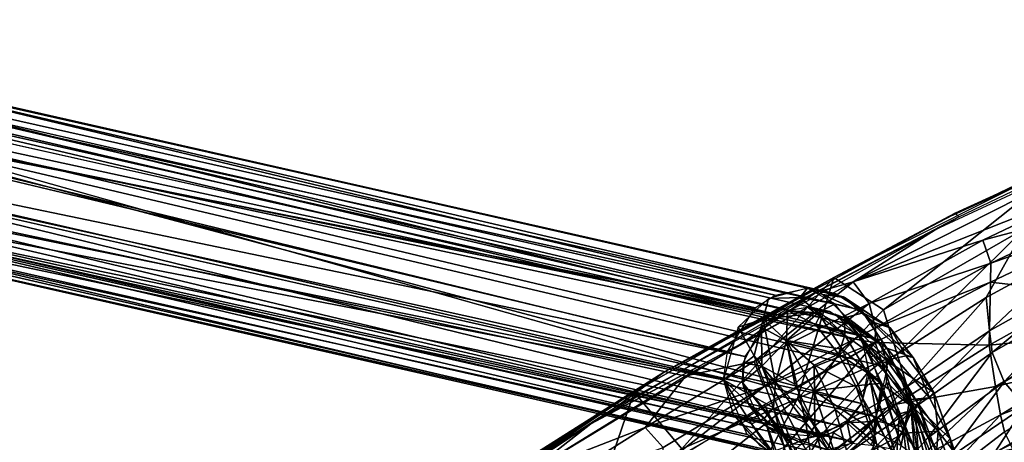
# Model space of a CAD drawing. Units: inches. Extents: x -10.5 to 14.7, y -14 to 11.6.
# Drawn here: x -8.4 to -4.3, y 8.9 to 10.6 of the extents above; entities that cross this region are included whole.
import ezdxf

# ---------------------------------------------------------------- set-up
doc = ezdxf.new("R2010")
doc.units = ezdxf.units.IN
doc.header["$MEASUREMENT"] = 0
doc.layers.add('SEAT-BACK', color=5, linetype='Continuous')
doc.layers.add('SEAT-LEG', color=5, linetype='Continuous')

msp = doc.modelspace()

# ---------------------------------------------------------------- linework, layer by layer
at = {"layer": 'SEAT-BACK'}
for points in [[(-3.4644, 10.3064, 24.8083), (-4.5274, 9.8173, 25.2315), (-4.5188, 9.8245, 25.2569)], [(-4.5274, 9.8173, 25.2315), (-3.4644, 10.3064, 24.8083), (-4.0159, 10.0625, 25.0014)], [(-4.5188, 9.8245, 25.2569), (-3.9936, 10.0543, 25.0455), (-3.4644, 10.3064, 24.8083)], [(-4.9397, 9.5414, 25.5276), (-3.9069, 9.9502, 25.0802), (-3.5565, 10.2419, 24.8741)], [(-3.5565, 10.2419, 24.8741), (-4.6013, 9.7566, 25.3253), (-4.9397, 9.5414, 25.5276)], [(-4.0159, 10.0625, 25.0014), (-4.8149, 9.4257, 24.8696), (-5.0206, 9.5593, 25.4852)], [(-4.8149, 9.4257, 24.8696), (-4.0159, 10.0625, 25.0014), (-4.2305, 9.7619, 24.663)], [(-3.9936, 10.0543, 25.0455), (-4.5188, 9.8245, 25.2569), (-4.503, 9.8102, 25.2747)], [(-3.9069, 9.9502, 25.0802), (-4.9397, 9.5414, 25.5276), (-4.4044, 9.7128, 25.3029)], [(-4.4044, 9.7128, 25.3029), (-3.8753, 9.8544, 25.0523), (-3.9069, 9.9502, 25.0802)], [(-3.8753, 9.8544, 25.0523), (-4.4044, 9.7128, 25.3029), (-4.3706, 9.6181, 25.2741)], [(-4.3706, 9.6181, 25.2741), (-3.7407, 9.8396, 24.9094), (-3.8753, 9.8544, 25.0523)], [(-5.7203, 9.1681, 25.9321), (-5.9209, 9.0219, 26.1079), (-4.503, 9.8102, 25.2747)], [(-5.7203, 9.1681, 25.9321), (-4.5188, 9.8245, 25.2569), (-5.0206, 9.5593, 25.4852)], [(-5.7203, 9.1681, 25.9321), (-4.503, 9.8102, 25.2747), (-4.5188, 9.8245, 25.2569)], [(-5.0206, 9.5593, 25.4852), (-4.5188, 9.8245, 25.2569), (-4.5274, 9.8173, 25.2315)], [(-4.3725, 9.5392, 25.1877), (-3.9896, 9.4956, 24.4822), (-3.7407, 9.8396, 24.9094)], [(-3.7407, 9.8396, 24.9094), (-4.3706, 9.6181, 25.2741), (-4.3725, 9.5392, 25.1877)], [(-4.9397, 9.5414, 25.5276), (-4.6013, 9.7566, 25.3253), (-5.0942, 9.4965, 25.5863)], [(-4.2305, 9.7619, 24.663), (-4.7585, 9.242, 24.2224), (-4.8149, 9.4257, 24.8696)], [(-4.7585, 9.242, 24.2224), (-4.2305, 9.7619, 24.663), (-4.3909, 9.476, 24.1464)], [(-4.3909, 9.476, 24.1464), (-4.2305, 9.7619, 24.663), (-4.0128, 9.6823, 24.0785)], [(-4.4044, 9.7128, 25.3029), (-4.9397, 9.5414, 25.5276), (-4.8737, 9.4512, 25.5526)], [(-4.8737, 9.4512, 25.5526), (-4.3706, 9.6181, 25.2741), (-4.4044, 9.7128, 25.3029)], [(-4.0128, 9.6823, 24.0785), (-4.3761, 9.3381, 23.4834), (-4.3909, 9.476, 24.1464)], [(-4.3761, 9.3381, 23.4834), (-4.0128, 9.6823, 24.0785), (-4.0157, 9.5405, 23.4654)], [(-4.3706, 9.6181, 25.2741), (-4.8737, 9.4512, 25.5526), (-4.848, 9.3506, 25.5174)], [(-4.848, 9.3506, 25.5174), (-4.3725, 9.5392, 25.1877), (-4.3706, 9.6181, 25.2741)], [(-5.6482, 8.8499, 25.2482), (-5.8458, 9.085, 25.9904), (-5.0206, 9.5593, 25.4852)], [(-5.7203, 9.1681, 25.9321), (-5.0206, 9.5593, 25.4852), (-5.8458, 9.085, 25.9904)], [(-5.6482, 8.8499, 25.2482), (-5.0206, 9.5593, 25.4852), (-5.1706, 9.0587, 24.684)], [(-5.6323, 9.1526, 25.9472), (-5.349, 9.2114, 25.8306), (-4.9397, 9.5414, 25.5276)], [(-4.9397, 9.5414, 25.5276), (-5.0942, 9.4965, 25.5863), (-5.4059, 9.2837, 25.8012)], [(-5.349, 9.2114, 25.8306), (-4.8737, 9.4512, 25.5526), (-4.9397, 9.5414, 25.5276)], [(-4.8149, 9.4257, 24.8696), (-5.1706, 9.0587, 24.684), (-5.0206, 9.5593, 25.4852)], [(-4.8491, 9.2898, 25.4414), (-4.3776, 9.2795, 24.5832), (-4.3725, 9.5392, 25.1877)], [(-4.3725, 9.5392, 25.1877), (-4.848, 9.3506, 25.5174), (-4.8491, 9.2898, 25.4414)], [(-3.9896, 9.4956, 24.4822), (-4.3725, 9.5392, 25.1877), (-4.3776, 9.2795, 24.5832)], [(-4.0157, 9.5405, 23.4654), (-4.3651, 9.2486, 22.7452), (-4.3761, 9.3381, 23.4834)], [(-4.3651, 9.2486, 22.7452), (-4.0157, 9.5405, 23.4654), (-4.0146, 9.4507, 22.7696)], [(-5.4059, 9.2837, 25.8012), (-5.0942, 9.4965, 25.5863), (-6.025, 8.9537, 26.1862)], [(-4.3776, 9.2795, 24.5832), (-3.9953, 9.3168, 23.8766), (-3.9896, 9.4956, 24.4822)], [(-4.8737, 9.4512, 25.5526), (-5.349, 9.2114, 25.8306), (-5.3093, 9.1068, 25.8057)], [(-5.3093, 9.1068, 25.8057), (-4.848, 9.3506, 25.5174), (-4.8737, 9.4512, 25.5526)], [(-4.3909, 9.476, 24.1464), (-4.7174, 9.1074, 23.5035), (-4.7585, 9.242, 24.2224)], [(-4.7174, 9.1074, 23.5035), (-4.3909, 9.476, 24.1464), (-4.3761, 9.3381, 23.4834)], [(-4.0146, 9.4507, 22.7696), (-4.3159, 9.1268, 20.5537), (-4.3651, 9.2486, 22.7452)], [(-4.3159, 9.1268, 20.5537), (-4.0146, 9.4507, 22.7696), (-3.9705, 9.3294, 20.6174)], [(-5.1706, 9.0587, 24.684), (-4.8149, 9.4257, 24.8696), (-4.7585, 9.242, 24.2224)], [(-5.3093, 9.1068, 25.8057), (-4.8491, 9.2898, 25.4414), (-4.848, 9.3506, 25.5174)], [(-4.3761, 9.3381, 23.4834), (-4.6907, 9.0179, 22.7208), (-4.7174, 9.1074, 23.5035)], [(-4.6907, 9.0179, 22.7208), (-4.3761, 9.3381, 23.4834), (-4.3651, 9.2486, 22.7452)], [(-3.9705, 9.3294, 20.6174), (-4.2302, 9.0272, 19.5457), (-4.3159, 9.1268, 20.5537)], [(-5.4059, 9.2837, 25.8012), (-6.025, 8.9537, 26.1862), (-6.2851, 8.7502, 26.4197)], [(-4.8491, 9.2898, 25.4414), (-5.3093, 9.1068, 25.8057), (-5.7435, 8.7706, 26.0343)], [(-4.8491, 9.2898, 25.4414), (-5.3062, 9.0326, 25.7244), (-5.2238, 8.8567, 25.2427)], [(-5.2238, 8.8567, 25.2427), (-4.762, 9.0352, 24.7038), (-4.8491, 9.2898, 25.4414)], [(-4.3776, 9.2795, 24.5832), (-4.8491, 9.2898, 25.4414), (-4.762, 9.0352, 24.7038)], [(-3.9953, 9.3168, 23.8766), (-4.3776, 9.2795, 24.5832), (-4.3522, 9.108, 23.9204)], [(-4.3522, 9.108, 23.9204), (-3.9936, 9.1953, 23.19), (-3.9953, 9.3168, 23.8766)], [(-4.7585, 9.242, 24.2224), (-5.0769, 8.9045, 23.9253), (-5.1706, 9.0587, 24.684)], [(-5.0769, 8.9045, 23.9253), (-4.7585, 9.242, 24.2224), (-4.7174, 9.1074, 23.5035)], [(-4.762, 9.0352, 24.7038), (-4.3522, 9.108, 23.9204), (-4.3776, 9.2795, 24.5832)], [(-4.3651, 9.2486, 22.7452), (-4.6308, 8.8957, 20.4936), (-4.6907, 9.0179, 22.7208)], [(-4.6308, 8.8957, 20.4936), (-4.3651, 9.2486, 22.7452), (-4.3159, 9.1268, 20.5537)], [(-5.6323, 9.1526, 25.9472), (-5.7994, 8.9382, 26.141), (-5.349, 9.2114, 25.8306)], [(-5.7994, 8.9382, 26.141), (-5.3093, 9.1068, 25.8057), (-5.349, 9.2114, 25.8306)], [(-6.8018, 8.4585, 26.7718), (-5.9209, 9.0219, 26.1079), (-5.7203, 9.1681, 25.9321)], [(-5.7203, 9.1681, 25.9321), (-6.3805, 8.7504, 26.4049), (-6.8018, 8.4585, 26.7718)], [(-5.7203, 9.1681, 25.9321), (-5.8458, 9.085, 25.9904), (-6.3805, 8.7504, 26.4049)], [(-3.6756, 9.1833, 19.1291), (-3.9717, 8.9116, 18.7188), (-4.3561, 8.8343, 19.1053)], [(-3.9936, 9.1953, 23.19), (-4.3522, 9.108, 23.9204), (-4.3311, 8.9911, 23.1869)], [(-4.3311, 8.9911, 23.1869), (-3.9882, 9.1252, 22.4294), (-3.9936, 9.1953, 23.19)], [(-6.2851, 8.7502, 26.4197), (-5.7994, 8.9382, 26.141), (-5.6323, 9.1526, 25.9472)], [(-4.3159, 9.1268, 20.5537), (-4.5527, 8.8068, 19.516), (-4.6308, 8.8957, 20.4936)], [(-4.5527, 8.8068, 19.516), (-4.3159, 9.1268, 20.5537), (-4.2302, 9.0272, 19.5457)], [(-3.9882, 9.1252, 22.4294), (-4.3311, 8.9911, 23.1869), (-4.3146, 8.921, 22.3885)], [(-6.3805, 8.7504, 26.4049), (-5.8458, 9.085, 25.9904), (-6.7995, 8.4494, 26.7375)], [(-5.8458, 9.085, 25.9904), (-6.0347, 8.5324, 25.463), (-6.3838, 8.7397, 26.3917)], [(-6.0347, 8.5324, 25.463), (-5.8458, 9.085, 25.9904), (-5.6482, 8.8499, 25.2482)], [(-5.3093, 9.1068, 25.8057), (-5.7994, 8.9382, 26.141), (-5.725, 8.8562, 26.0903)], [(-5.7435, 8.7706, 26.0343), (-5.3093, 9.1068, 25.8057), (-5.725, 8.8562, 26.0903)], [(-4.7174, 9.1074, 23.5035), (-5.0152, 8.7956, 23.1174), (-5.0769, 8.9045, 23.9253)], [(-5.0152, 8.7956, 23.1174), (-4.7174, 9.1074, 23.5035), (-4.6907, 9.0179, 22.7208)], [(-4.3522, 9.108, 23.9204), (-4.762, 9.0352, 24.7038), (-4.6684, 8.8083, 23.5865)], [(-4.6684, 8.8083, 23.5865), (-4.3311, 8.9911, 23.1869), (-4.3522, 9.108, 23.9204)], [(-5.1706, 9.0587, 24.684), (-5.552, 8.7576, 24.8338), (-5.6482, 8.8499, 25.2482)], [(-5.1706, 9.0587, 24.684), (-5.4054, 8.6071, 23.9882), (-5.552, 8.7576, 24.8338)], [(-5.4054, 8.6071, 23.9882), (-5.1706, 9.0587, 24.684), (-5.0769, 8.9045, 23.9253)], [(-6.8018, 8.4585, 26.7718), (-6.7718, 8.4602, 26.7777), (-5.9209, 9.0219, 26.1079)], [(-6.16, 8.5047, 26.3678), (-5.2238, 8.8567, 25.2427), (-5.3062, 9.0326, 25.7244)], [(-4.762, 9.0352, 24.7038), (-5.3485, 8.5999, 24.9411), (-5.2568, 8.5233, 24.5075)], [(-4.762, 9.0352, 24.7038), (-5.2238, 8.8567, 25.2427), (-5.3485, 8.5999, 24.9411)], [(-5.2568, 8.5233, 24.5075), (-4.6684, 8.8083, 23.5865), (-4.762, 9.0352, 24.7038)], [(-4.6907, 9.0179, 22.7208), (-4.9779, 8.7251, 22.2633), (-5.0152, 8.7956, 23.1174)], [(-4.6907, 9.0179, 22.7208), (-4.892, 8.6042, 19.9616), (-4.9779, 8.7251, 22.2633)], [(-4.892, 8.6042, 19.9616), (-4.6907, 9.0179, 22.7208), (-4.6308, 8.8957, 20.4936)], [(-4.2302, 9.0272, 19.5457), (-4.3561, 8.8343, 19.1053), (-4.5527, 8.8068, 19.516)], [(-4.2302, 9.0272, 19.5457), (-4.024, 9.0257, 19.1163), (-4.3561, 8.8343, 19.1053)], [(-4.3311, 8.9911, 23.1869), (-4.6684, 8.8083, 23.5865), (-4.6147, 8.6884, 22.348)], [(-4.6147, 8.6884, 22.348), (-4.3146, 8.921, 22.3885), (-4.3311, 8.9911, 23.1869)], [(-6.2851, 8.7502, 26.4197), (-6.025, 8.9537, 26.1862), (-6.467, 8.6682, 26.5256)], [(-6.2851, 8.7502, 26.4197), (-6.2232, 8.6718, 26.4649), (-5.7994, 8.9382, 26.141)], [(-6.2232, 8.6718, 26.4649), (-5.725, 8.8562, 26.0903), (-5.7994, 8.9382, 26.141)], [(-4.6147, 8.6884, 22.348), (-4.2697, 8.8301, 20.6013), (-4.3146, 8.921, 22.3885)], [(-5.0769, 8.9045, 23.9253), (-5.3103, 8.5006, 23.1163), (-5.4054, 8.6071, 23.9882)], [(-5.3103, 8.5006, 23.1163), (-5.0769, 8.9045, 23.9253), (-5.0152, 8.7956, 23.1174)], [(-4.892, 8.6042, 19.9616), (-4.6308, 8.8957, 20.4936), (-4.5527, 8.8068, 19.516)], [(-4.3561, 8.8343, 19.1053), (-3.9717, 8.9116, 18.7188), (-4.3283, 8.714, 18.7103)], [(-3.9717, 8.9116, 18.7188), (-3.8656, 8.7887, 18.3346), (-4.3283, 8.714, 18.7103)]]:
    msp.add_3dface(points, dxfattribs=at)
at = {"layer": 'SEAT-LEG'}
for points in [[(-5.2619, 9.4858, 15.4368), (-10.0075, 10.6255, 0.2186), (-10.2322, 10.577, 0.288)], [(-5.1288, 9.5143, 15.3957), (-10.0075, 10.6255, 0.2186), (-5.2619, 9.4858, 15.4368)], [(-5.01, 9.4914, 15.3554), (-10.0075, 10.6255, 0.2186), (-5.1288, 9.5143, 15.3957)], [(-5.01, 9.4914, 15.3554), (-9.9228, 10.6004, 0.1892), (-10.0075, 10.6255, 0.2186)], [(-4.9058, 9.424, 15.3166), (-9.8214, 10.528, 0.151), (-9.9228, 10.6004, 0.1892)], [(-4.9058, 9.424, 15.3166), (-9.9228, 10.6004, 0.1892), (-5.01, 9.4914, 15.3554)], [(-5.3454, 9.4332, 15.4601), (-10.2322, 10.577, 0.288), (-10.3696, 10.4263, 0.3216)], [(-5.2619, 9.4858, 15.4368), (-10.2322, 10.577, 0.288), (-5.3454, 9.4332, 15.4601)], [(-9.875, 10.4719, 0.1643), (-4.957, 9.3655, 15.3289), (-9.9915, 10.5476, 0.2077)], [(-9.9915, 10.5476, 0.2077), (-4.957, 9.3655, 15.3289), (-5.0381, 9.4179, 15.3591)], [(-10.1945, 10.51, 0.2709), (-5.2663, 9.4045, 15.4323), (-10.2803, 10.4236, 0.2924)], [(-4.8236, 9.2999, 15.2808), (-9.8214, 10.528, 0.151), (-4.9058, 9.424, 15.3166)], [(-4.8236, 9.2999, 15.2808), (-9.7343, 10.363, 0.1105), (-9.8214, 10.528, 0.151)], [(-9.875, 10.4719, 0.1643), (-4.9029, 9.2986, 15.3065), (-4.957, 9.3655, 15.3289)], [(-9.8073, 10.3436, 0.1328), (-4.9029, 9.2986, 15.3065), (-9.875, 10.4719, 0.1643)], [(-5.3454, 9.4332, 15.4601), (-10.3696, 10.4263, 0.3216), (-5.4597, 9.2533, 15.484)], [(-10.2803, 10.4236, 0.2924), (-5.3879, 9.2328, 15.4592), (-10.3246, 10.2579, 0.2946)], [(-10.2803, 10.4236, 0.2924), (-5.2663, 9.4045, 15.4323), (-5.3879, 9.2328, 15.4592)], [(-9.8384, 10.1293, 0.1272), (-4.9049, 9.0374, 15.2879), (-9.8073, 10.3436, 0.1328)], [(-9.8073, 10.3436, 0.1328), (-4.8747, 9.1818, 15.2887), (-4.9029, 9.2986, 15.3065)], [(-9.8073, 10.3436, 0.1328), (-4.9049, 9.0374, 15.2879), (-4.8747, 9.1818, 15.2887)], [(-4.8455, 8.9828, 15.2645), (-9.7343, 10.363, 0.1105), (-4.7999, 9.1877, 15.2648)], [(-4.7999, 9.1877, 15.2648), (-9.7343, 10.363, 0.1105), (-4.8236, 9.2999, 15.2808)], [(-10.3246, 10.2579, 0.2946), (-5.3971, 9.1248, 15.4542), (-10.2828, 10.1209, 0.2709)], [(-10.3246, 10.2579, 0.2946), (-5.3879, 9.2328, 15.4592), (-5.3971, 9.1248, 15.4542)], [(-5.4762, 9.1352, 15.4807), (-10.3995, 10.2528, 0.3186), (-10.3456, 10.0768, 0.2881)], [(-10.2828, 10.1209, 0.2709), (-5.3971, 9.1248, 15.4542), (-5.3249, 8.9652, 15.419)], [(-10.2828, 10.1209, 0.2709), (-5.3249, 8.9652, 15.419), (-10.2226, 10.054, 0.2465)], [(-10.0258, 9.9974, 0.1784), (-4.9826, 8.9419, 15.3061), (-9.8384, 10.1293, 0.1272)], [(-9.8384, 10.1293, 0.1272), (-4.9826, 8.9419, 15.3061), (-4.9049, 9.0374, 15.2879)], [(-5.4762, 9.1352, 15.4807), (-10.3456, 10.0768, 0.2881), (-5.3788, 8.9094, 15.4324)], [(-5.3788, 8.9094, 15.4324), (-10.3456, 10.0768, 0.2881), (-10.2683, 9.9906, 0.2567)], [(-10.2226, 10.054, 0.2465), (-5.2607, 8.9158, 15.3946), (-10.0258, 9.9974, 0.1784)], [(-10.2226, 10.054, 0.2465), (-5.3249, 8.9652, 15.419), (-5.2607, 8.9158, 15.3946)], [(-4.9387, 8.8793, 15.2872), (-9.9658, 9.9394, 0.1546), (-9.8113, 10.0461, 0.1123)], [(-4.9387, 8.8793, 15.2872), (-9.8113, 10.0461, 0.1123), (-4.8455, 8.9828, 15.2645)], [(-5.2962, 8.8459, 15.4009), (-10.2683, 9.9906, 0.2567), (-10.0675, 9.9221, 0.1864)], [(-5.3788, 8.9094, 15.4324), (-10.2683, 9.9906, 0.2567), (-5.2962, 8.8459, 15.4009)], [(-10.0258, 9.9974, 0.1784), (-5.2607, 8.9158, 15.3946), (-5.0611, 8.8993, 15.3285)], [(-10.0258, 9.9974, 0.1784), (-5.0611, 8.8993, 15.3285), (-4.9826, 8.9419, 15.3061)], [(-5.1652, 8.808, 15.3556), (-10.0675, 9.9221, 0.1864), (-9.9658, 9.9394, 0.1546)], [(-5.1652, 8.808, 15.3556), (-9.9658, 9.9394, 0.1546), (-5.0396, 8.8246, 15.316)], [(-5.0396, 8.8246, 15.316), (-9.9658, 9.9394, 0.1546), (-4.9387, 8.8793, 15.2872)], [(-5.2962, 8.8459, 15.4009), (-10.0675, 9.9221, 0.1864), (-5.1652, 8.808, 15.3556)], [(-5.1609, 9.4756, 15.6125), (-5.1288, 9.5143, 15.3957), (-5.2905, 9.4715, 15.4451)], [(-5.1288, 9.5143, 15.3957), (-5.1609, 9.4756, 15.6125), (-5.0164, 9.4502, 15.7418)], [(-4.9754, 9.4756, 15.5523), (-4.9817, 9.4784, 15.3452), (-5.1288, 9.5143, 15.3957)], [(-5.1288, 9.5143, 15.3957), (-5.0674, 9.489, 15.5847), (-4.9754, 9.4756, 15.5523)], [(-4.9655, 9.3942, 15.8984), (-4.8986, 9.4127, 15.7885), (-5.0674, 9.489, 15.5847)], [(-4.9754, 9.4756, 15.5523), (-5.0674, 9.489, 15.5847), (-4.8986, 9.4127, 15.7885)], [(-5.3115, 9.387, 15.6442), (-5.2905, 9.4715, 15.4451), (-5.4152, 9.3529, 15.4769)], [(-5.2905, 9.4715, 15.4451), (-5.3115, 9.387, 15.6442), (-5.1609, 9.4756, 15.6125)], [(-5.1609, 9.4756, 15.6125), (-5.3115, 9.387, 15.6442), (-5.0841, 9.4127, 15.8488)], [(-5.0841, 9.4127, 15.8488), (-5.0164, 9.4502, 15.7418), (-5.1609, 9.4756, 15.6125)], [(-5.0164, 9.4502, 15.7418), (-5.0841, 9.4127, 15.8488), (-4.9155, 9.3207, 16.052)], [(-4.9817, 9.4784, 15.3452), (-4.9754, 9.4756, 15.5523), (-4.7869, 9.3504, 15.6372)], [(-4.7869, 9.3504, 15.6372), (-4.8656, 9.3776, 15.3001), (-4.9817, 9.4784, 15.3452)], [(-4.8986, 9.4127, 15.7885), (-4.7869, 9.3504, 15.6372), (-4.9754, 9.4756, 15.5523)], [(-5.2153, 9.2969, 15.7603), (-5.3187, 9.354, 15.4456), (-5.2118, 9.4223, 15.4159)], [(-5.2156, 9.2977, 15.9395), (-5.0841, 9.4127, 15.8488), (-5.3115, 9.387, 15.6442)], [(-5.0841, 9.4127, 15.8488), (-5.2156, 9.2977, 15.9395), (-4.9852, 9.2631, 16.1587)], [(-5.2118, 9.4223, 15.4159), (-5.0961, 9.3643, 15.7418), (-5.2153, 9.2969, 15.7603)], [(-5.0718, 9.4116, 15.5711), (-5.2118, 9.4223, 15.4159), (-5.1305, 9.4357, 15.3905)], [(-5.2118, 9.4223, 15.4159), (-5.0718, 9.4116, 15.5711), (-5.0961, 9.3643, 15.7418)], [(-5.1305, 9.4357, 15.3905), (-4.9764, 9.3926, 15.5364), (-4.9744, 9.321, 15.8708)], [(-5.0161, 9.4078, 15.3512), (-4.9764, 9.3926, 15.5364), (-5.1305, 9.4357, 15.3905)], [(-4.9744, 9.321, 15.8708), (-5.0961, 9.3643, 15.7418), (-5.0718, 9.4116, 15.5711)], [(-4.9852, 9.2631, 16.1587), (-4.9155, 9.3207, 16.052), (-5.0841, 9.4127, 15.8488)], [(-5.0161, 9.4078, 15.3512), (-4.8342, 9.2872, 15.6133), (-4.9764, 9.3926, 15.5364)], [(-4.8342, 9.2872, 15.6133), (-5.0161, 9.4078, 15.3512), (-4.9029, 9.2986, 15.3065)], [(-4.8986, 9.4127, 15.7885), (-4.9655, 9.3942, 15.8984), (-4.8011, 9.2671, 16.0928)], [(-4.8011, 9.2671, 16.0928), (-4.692, 9.2285, 15.9293), (-4.8986, 9.4127, 15.7885)], [(-4.7869, 9.3504, 15.6372), (-4.8986, 9.4127, 15.7885), (-4.692, 9.2285, 15.9293)], [(-5.4152, 9.3529, 15.4769), (-5.3487, 9.2349, 15.785), (-5.3115, 9.387, 15.6442)], [(-5.2607, 9.1218, 16.056), (-5.3115, 9.387, 15.6442), (-5.3487, 9.2349, 15.785)], [(-5.3115, 9.387, 15.6442), (-5.2607, 9.1218, 16.056), (-5.2156, 9.2977, 15.9395)], [(-5.0004, 9.2413, 16.0364), (-5.2153, 9.2969, 15.7603), (-5.0961, 9.3643, 15.7418)], [(-5.0961, 9.3643, 15.7418), (-4.9744, 9.321, 15.8708), (-5.0004, 9.2413, 16.0364)], [(-4.822, 9.2108, 16.0318), (-4.9744, 9.321, 15.8708), (-4.9764, 9.3926, 15.5364)], [(-4.7703, 9.196, 15.937), (-4.9764, 9.3926, 15.5364), (-4.8342, 9.2872, 15.6133)], [(-4.9764, 9.3926, 15.5364), (-4.7703, 9.196, 15.937), (-4.822, 9.2108, 16.0318)], [(-4.8674, 9.2298, 16.2002), (-4.8011, 9.2671, 16.0928), (-4.9655, 9.3942, 15.8984)], [(-4.7221, 9.2349, 15.5814), (-4.8026, 9.2175, 15.2679), (-4.8656, 9.3776, 15.3001)], [(-4.8656, 9.3776, 15.3001), (-4.7869, 9.3504, 15.6372), (-4.7221, 9.2349, 15.5814)], [(-5.3487, 9.2349, 15.785), (-5.4152, 9.3529, 15.4769), (-5.4762, 9.1352, 15.4807)], [(-5.3178, 9.1915, 15.6894), (-5.3941, 9.2054, 15.4592), (-5.3187, 9.354, 15.4456)], [(-5.3187, 9.354, 15.4456), (-5.2153, 9.2969, 15.7603), (-5.3178, 9.1915, 15.6894)], [(-4.8807, 9.1639, 16.1592), (-5.0004, 9.2413, 16.0364), (-4.9744, 9.321, 15.8708)], [(-4.9155, 9.3207, 16.052), (-4.9852, 9.2631, 16.1587), (-4.8219, 9.1223, 16.3402)], [(-4.9744, 9.321, 15.8708), (-4.822, 9.2108, 16.0318), (-4.8807, 9.1639, 16.1592)], [(-4.692, 9.2285, 15.9293), (-4.7221, 9.2349, 15.5814), (-4.7869, 9.3504, 15.6372)], [(-5.1807, 9.1183, 16.0282), (-5.3178, 9.1915, 15.6894), (-5.2153, 9.2969, 15.7603)], [(-5.136, 8.9582, 16.3657), (-5.2156, 9.2977, 15.9395), (-5.2607, 9.1218, 16.056)], [(-5.1025, 9.0905, 16.2988), (-4.9852, 9.2631, 16.1587), (-5.2156, 9.2977, 15.9395)], [(-5.2156, 9.2977, 15.9395), (-5.136, 8.9582, 16.3657), (-5.1025, 9.0905, 16.2988)], [(-5.2153, 9.2969, 15.7603), (-5.1007, 9.196, 16.0444), (-5.1807, 9.1183, 16.0282)], [(-5.2153, 9.2969, 15.7603), (-5.0004, 9.2413, 16.0364), (-5.1007, 9.196, 16.0444)], [(-4.7013, 9.0279, 15.8233), (-4.9029, 9.2986, 15.3065), (-4.8744, 9.1579, 15.2868)], [(-4.7586, 9.1824, 15.743), (-4.8342, 9.2872, 15.6133), (-4.9029, 9.2986, 15.3065)], [(-4.9029, 9.2986, 15.3065), (-4.7013, 9.0279, 15.8233), (-4.7586, 9.1824, 15.743)], [(-4.8342, 9.2872, 15.6133), (-4.7586, 9.1824, 15.743), (-4.7703, 9.196, 15.937)], [(-4.9852, 9.2631, 16.1587), (-5.1025, 9.0905, 16.2988), (-4.9173, 9.1117, 16.3621)], [(-4.9273, 9.107, 16.248), (-5.1007, 9.196, 16.0444), (-5.0004, 9.2413, 16.0364)], [(-5.0004, 9.2413, 16.0364), (-4.8807, 9.1639, 16.1592), (-4.9273, 9.107, 16.248)], [(-4.9173, 9.1117, 16.3621), (-4.8219, 9.1223, 16.3402), (-4.9852, 9.2631, 16.1587)], [(-4.8011, 9.2671, 16.0928), (-4.8674, 9.2298, 16.2002), (-4.7059, 9.0545, 16.3645)], [(-4.692, 9.2285, 15.9293), (-4.8011, 9.2671, 16.0928), (-4.625, 9.0608, 16.2237)], [(-4.7059, 9.0545, 16.3645), (-4.625, 9.0608, 16.2237), (-4.8011, 9.2671, 16.0928)], [(-5.4762, 9.1352, 15.4807), (-5.2688, 9.0203, 16.1018), (-5.3487, 9.2349, 15.785)], [(-5.3178, 9.1915, 15.6894), (-5.3971, 9.1248, 15.4542), (-5.3941, 9.2054, 15.4592)], [(-5.3487, 9.2349, 15.785), (-5.2688, 9.0203, 16.1018), (-5.2607, 9.1218, 16.056)], [(-4.7485, 8.9944, 16.3347), (-4.8807, 9.1639, 16.1592), (-4.822, 9.2108, 16.0318)], [(-4.742, 8.8636, 16.5863), (-4.7059, 9.0545, 16.3645), (-4.8674, 9.2298, 16.2002)], [(-4.822, 9.2108, 16.0318), (-4.6841, 9.0134, 16.2023), (-4.7485, 8.9944, 16.3347)], [(-4.6841, 9.0134, 16.2023), (-4.822, 9.2108, 16.0318), (-4.7703, 9.196, 15.937)], [(-4.6062, 9.0839, 15.9501), (-4.8026, 9.2175, 15.2679), (-4.7221, 9.2349, 15.5814)], [(-4.8026, 9.2175, 15.2679), (-4.6062, 9.0839, 15.9501), (-4.5888, 8.9232, 15.9003)], [(-4.8019, 9.1258, 15.2609), (-4.8026, 9.2175, 15.2679), (-4.5888, 8.9232, 15.9003)], [(-4.7221, 9.2349, 15.5814), (-4.692, 9.2285, 15.9293), (-4.6062, 9.0839, 15.9501)], [(-4.692, 9.2285, 15.9293), (-4.625, 9.0608, 16.2237), (-4.6062, 9.0839, 15.9501)], [(-5.3971, 9.1248, 15.4542), (-5.3178, 9.1915, 15.6894), (-5.1921, 8.8698, 16.0582)], [(-5.3178, 9.1915, 15.6894), (-5.0991, 8.9455, 16.2793), (-5.1472, 8.8665, 16.2274)], [(-5.1921, 8.8698, 16.0582), (-5.3178, 9.1915, 15.6894), (-5.1472, 8.8665, 16.2274)], [(-5.0991, 8.9455, 16.2793), (-5.3178, 9.1915, 15.6894), (-5.1807, 9.1183, 16.0282)], [(-5.0991, 8.9455, 16.2793), (-5.1807, 9.1183, 16.0282), (-5.1007, 9.196, 16.0444)], [(-5.1007, 9.196, 16.0444), (-5.0145, 9.0134, 16.3097), (-5.0991, 8.9455, 16.2793)], [(-5.1007, 9.196, 16.0444), (-4.9273, 9.107, 16.248), (-5.0145, 9.0134, 16.3097)], [(-4.7609, 8.814, 16.5281), (-4.9273, 9.107, 16.248), (-4.8807, 9.1639, 16.1592)], [(-4.9049, 9.0374, 15.2879), (-4.8399, 8.9646, 15.5383), (-4.8744, 9.1579, 15.2868)], [(-4.8807, 9.1639, 16.1592), (-4.7485, 8.9944, 16.3347), (-4.7971, 8.944, 16.4166)], [(-4.7246, 8.9386, 15.7823), (-4.8744, 9.1579, 15.2868), (-4.8399, 8.9646, 15.5383)], [(-4.8744, 9.1579, 15.2868), (-4.7246, 8.9386, 15.7823), (-4.7013, 9.0279, 15.8233)], [(-4.7703, 9.196, 15.937), (-4.6714, 9.0363, 15.9871), (-4.6841, 9.0134, 16.2023)], [(-4.6714, 9.0363, 15.9871), (-4.7703, 9.196, 15.937), (-4.7586, 9.1824, 15.743)], [(-4.6714, 9.0363, 15.9871), (-4.7586, 9.1824, 15.743), (-4.7013, 9.0279, 15.8233)], [(-5.4363, 8.9922, 15.4572), (-5.3597, 8.9531, 15.7037), (-5.4762, 9.1352, 15.4807)], [(-5.3597, 8.9531, 15.7037), (-5.306, 8.9776, 15.9924), (-5.4762, 9.1352, 15.4807)], [(-5.4762, 9.1352, 15.4807), (-5.306, 8.9776, 15.9924), (-5.2688, 9.0203, 16.1018)], [(-5.1921, 8.8698, 16.0582), (-5.233, 8.9092, 15.7676), (-5.3971, 9.1248, 15.4542)], [(-5.3696, 9.0297, 15.4383), (-5.3971, 9.1248, 15.4542), (-5.233, 8.9092, 15.7676)], [(-5.2607, 9.1218, 16.056), (-5.2688, 9.0203, 16.1018), (-5.136, 8.9582, 16.3657)], [(-4.8558, 8.9258, 16.5516), (-4.8219, 9.1223, 16.3402), (-4.9173, 9.1117, 16.3621)], [(-4.8219, 9.1223, 16.3402), (-4.8558, 8.9258, 16.5516), (-4.742, 8.8636, 16.5863)], [(-4.8455, 8.9828, 15.2645), (-4.8019, 9.1258, 15.2609), (-4.7309, 8.9148, 15.6121)], [(-4.8019, 9.1258, 15.2609), (-4.5888, 8.9232, 15.9003), (-4.7309, 8.9148, 15.6121)], [(-5.0052, 8.7982, 16.5871), (-5.1025, 9.0905, 16.2988), (-5.136, 8.9582, 16.3657)], [(-4.9173, 9.1117, 16.3621), (-5.1025, 9.0905, 16.2988), (-4.8558, 8.9258, 16.5516)], [(-5.0052, 8.7982, 16.5871), (-4.8558, 8.9258, 16.5516), (-5.1025, 9.0905, 16.2988)], [(-4.85, 8.875, 16.4916), (-5.0145, 9.0134, 16.3097), (-4.9273, 9.107, 16.248)], [(-4.9273, 9.107, 16.248), (-4.7609, 8.814, 16.5281), (-4.85, 8.875, 16.4916)], [(-4.6062, 9.0839, 15.9501), (-4.625, 9.0608, 16.2237), (-4.5395, 8.8909, 16.3209)], [(-4.6062, 9.0839, 15.9501), (-4.5395, 8.8909, 16.3209), (-4.5161, 8.8287, 16.1569)], [(-4.5161, 8.8287, 16.1569), (-4.5888, 8.9232, 15.9003), (-4.6062, 9.0839, 15.9501)], [(-4.9049, 9.0374, 15.2879), (-4.9644, 8.9575, 15.3013), (-4.8399, 8.9646, 15.5383)], [(-4.7059, 9.0545, 16.3645), (-4.742, 8.8636, 16.5863), (-4.6349, 8.7851, 16.6)], [(-4.625, 9.0608, 16.2237), (-4.7059, 9.0545, 16.3645), (-4.5395, 8.8909, 16.3209)], [(-4.6349, 8.7851, 16.6), (-4.5395, 8.8909, 16.3209), (-4.7059, 9.0545, 16.3645)], [(-4.5908, 8.7666, 16.1631), (-4.6714, 9.0363, 15.9871), (-4.7013, 9.0279, 15.8233)], [(-4.5968, 8.8386, 16.2408), (-4.6841, 9.0134, 16.2023), (-4.6714, 9.0363, 15.9871)], [(-4.6714, 9.0363, 15.9871), (-4.5908, 8.7666, 16.1631), (-4.5968, 8.8386, 16.2408)], [(-5.233, 8.9092, 15.7676), (-5.3054, 8.9466, 15.4113), (-5.3696, 9.0297, 15.4383)], [(-5.1048, 8.4125, 16.6115), (-5.2688, 9.0203, 16.1018), (-5.306, 8.9776, 15.9924)], [(-5.2688, 9.0203, 16.1018), (-5.0688, 8.5167, 16.655), (-5.136, 8.9582, 16.3657)], [(-5.2688, 9.0203, 16.1018), (-5.1048, 8.4125, 16.6115), (-5.0688, 8.5167, 16.655)], [(-4.929, 8.7049, 16.5898), (-5.0991, 8.9455, 16.2793), (-5.0145, 9.0134, 16.3097)], [(-5.0145, 9.0134, 16.3097), (-4.85, 8.875, 16.4916), (-4.929, 8.7049, 16.5898)], [(-4.669, 8.8018, 16.4825), (-4.7485, 8.9944, 16.3347), (-4.6841, 9.0134, 16.2023)], [(-4.7246, 8.9386, 15.7823), (-4.6709, 8.6425, 16.0586), (-4.7013, 9.0279, 15.8233)], [(-4.7013, 9.0279, 15.8233), (-4.62, 8.44, 16.2151), (-4.5237, 8.3865, 16.3698)], [(-4.5237, 8.3865, 16.3698), (-4.5908, 8.7666, 16.1631), (-4.7013, 9.0279, 15.8233)], [(-4.62, 8.44, 16.2151), (-4.7013, 9.0279, 15.8233), (-4.6709, 8.6425, 16.0586)], [(-4.6841, 9.0134, 16.2023), (-4.5968, 8.8386, 16.2408), (-4.5641, 8.5852, 16.5533)], [(-4.6841, 9.0134, 16.2023), (-4.5641, 8.5852, 16.5533), (-4.669, 8.8018, 16.4825)], [(-5.4363, 8.9922, 15.4572), (-5.2779, 8.8376, 15.6589), (-5.3597, 8.9531, 15.7037)], [(-5.2779, 8.8376, 15.6589), (-5.4363, 8.9922, 15.4572), (-5.326, 8.8641, 15.412)], [(-5.2627, 8.824, 16.0497), (-5.306, 8.9776, 15.9924), (-5.3597, 8.9531, 15.7037)], [(-5.306, 8.9776, 15.9924), (-5.2627, 8.824, 16.0497), (-5.1048, 8.4125, 16.6115)], [(-5.0688, 8.5167, 16.655), (-5.0052, 8.7982, 16.5871), (-5.136, 8.9582, 16.3657)], [(-4.8575, 8.8451, 15.5081), (-5.0401, 8.8208, 15.3159), (-4.8455, 8.9828, 15.2645)], [(-4.9469, 8.8742, 15.5459), (-4.9644, 8.9575, 15.3013), (-5.0213, 8.9166, 15.3168)], [(-4.8649, 8.8658, 15.6457), (-4.8399, 8.9646, 15.5383), (-4.9644, 8.9575, 15.3013)], [(-4.9644, 8.9575, 15.3013), (-4.9469, 8.8742, 15.5459), (-4.8649, 8.8658, 15.6457)], [(-4.8399, 8.9646, 15.5383), (-4.8649, 8.8658, 15.6457), (-4.787, 8.8516, 15.7553)], [(-4.8455, 8.9828, 15.2645), (-4.7309, 8.9148, 15.6121), (-4.8575, 8.8451, 15.5081)], [(-4.8399, 8.9646, 15.5383), (-4.787, 8.8516, 15.7553), (-4.7246, 8.9386, 15.7823)], [(-4.7609, 8.814, 16.5281), (-4.7971, 8.944, 16.4166), (-4.7485, 8.9944, 16.3347)], [(-4.7485, 8.9944, 16.3347), (-4.669, 8.8018, 16.4825), (-4.7609, 8.814, 16.5281)], [(-5.208, 8.7235, 15.9628), (-5.3597, 8.9531, 15.7037), (-5.2779, 8.8376, 15.6589)], [(-5.3597, 8.9531, 15.7037), (-5.208, 8.7235, 15.9628), (-5.2627, 8.824, 16.0497)], [(-5.3054, 8.9466, 15.4113), (-5.233, 8.9092, 15.7676), (-5.1502, 8.8741, 15.492)], [(-5.1502, 8.8741, 15.492), (-5.1588, 8.8864, 15.3593), (-5.3054, 8.9466, 15.4113)], [(-5.0463, 8.8457, 15.5696), (-5.0213, 8.9166, 15.3168), (-5.1588, 8.8864, 15.3593)], [(-5.0385, 8.6978, 16.495), (-5.1472, 8.8665, 16.2274), (-5.0991, 8.9455, 16.2793)], [(-5.0991, 8.9455, 16.2793), (-4.929, 8.7049, 16.5898), (-5.0385, 8.6978, 16.495)], [(-5.0213, 8.9166, 15.3168), (-5.0463, 8.8457, 15.5696), (-4.9469, 8.8742, 15.5459)], [(-4.8558, 8.9258, 16.5516), (-5.0052, 8.7982, 16.5871), (-4.7901, 8.6347, 16.7539)], [(-4.8575, 8.8451, 15.5081), (-4.7309, 8.9148, 15.6121), (-4.7111, 8.755, 15.7991)], [(-4.7901, 8.6347, 16.7539), (-4.742, 8.8636, 16.5863), (-4.8558, 8.9258, 16.5516)], [(-4.6709, 8.6425, 16.0586), (-4.7246, 8.9386, 15.7823), (-4.787, 8.8516, 15.7553)], [(-4.603, 8.746, 15.9478), (-4.7309, 8.9148, 15.6121), (-4.5888, 8.9232, 15.9003)], [(-4.603, 8.746, 15.9478), (-4.7111, 8.755, 15.7991), (-4.7309, 8.9148, 15.6121)], [(-4.5888, 8.9232, 15.9003), (-4.49, 8.6403, 16.2151), (-4.603, 8.746, 15.9478)], [(-4.5888, 8.9232, 15.9003), (-4.5161, 8.8287, 16.1569), (-4.49, 8.6403, 16.2151)], [(-5.233, 8.9092, 15.7676), (-5.1921, 8.8698, 16.0582), (-5.1442, 8.7637, 15.9747)], [(-5.1754, 8.8503, 15.7402), (-5.1502, 8.8741, 15.492), (-5.233, 8.9092, 15.7676)], [(-5.1442, 8.7637, 15.9747), (-5.1754, 8.8503, 15.7402), (-5.233, 8.9092, 15.7676)], [(-5.1588, 8.8864, 15.3593), (-5.1502, 8.8741, 15.492), (-5.0463, 8.8457, 15.5696)], [(-4.5395, 8.8909, 16.3209), (-4.6349, 8.7851, 16.6), (-4.4973, 8.6596, 16.5284)], [(-4.4288, 8.4578, 16.4839), (-4.5161, 8.8287, 16.1569), (-4.5395, 8.8909, 16.3209)], [(-4.5395, 8.8909, 16.3209), (-4.4973, 8.6596, 16.5284), (-4.4288, 8.4578, 16.4839)]]:
    msp.add_3dface(points, dxfattribs=at)
for points, invisible_edges in [([(-9.9915, 10.5476, 0.2077), (-5.2663, 9.4045, 15.4323), (-10.1945, 10.51, 0.2709)], 1), ([(-9.9915, 10.5476, 0.2077), (-5.0381, 9.4179, 15.3591), (-5.2663, 9.4045, 15.4323)], 12), ([(-5.4762, 9.1352, 15.4807), (-10.3696, 10.4263, 0.3216), (-10.3995, 10.2528, 0.3186)], 1), ([(-5.4597, 9.2533, 15.484), (-10.3696, 10.4263, 0.3216), (-5.4762, 9.1352, 15.4807)], 2), ([(-4.8455, 8.9828, 15.2645), (-9.7594, 10.1284, 0.1015), (-9.7343, 10.363, 0.1105)], 1), ([(-4.8455, 8.9828, 15.2645), (-9.8113, 10.0461, 0.1123), (-9.7594, 10.1284, 0.1015)], 12)]:
    msp.add_3dface(points, dxfattribs=dict(at, invisible_edges=invisible_edges))

doc.saveas('drawing.dxf')
